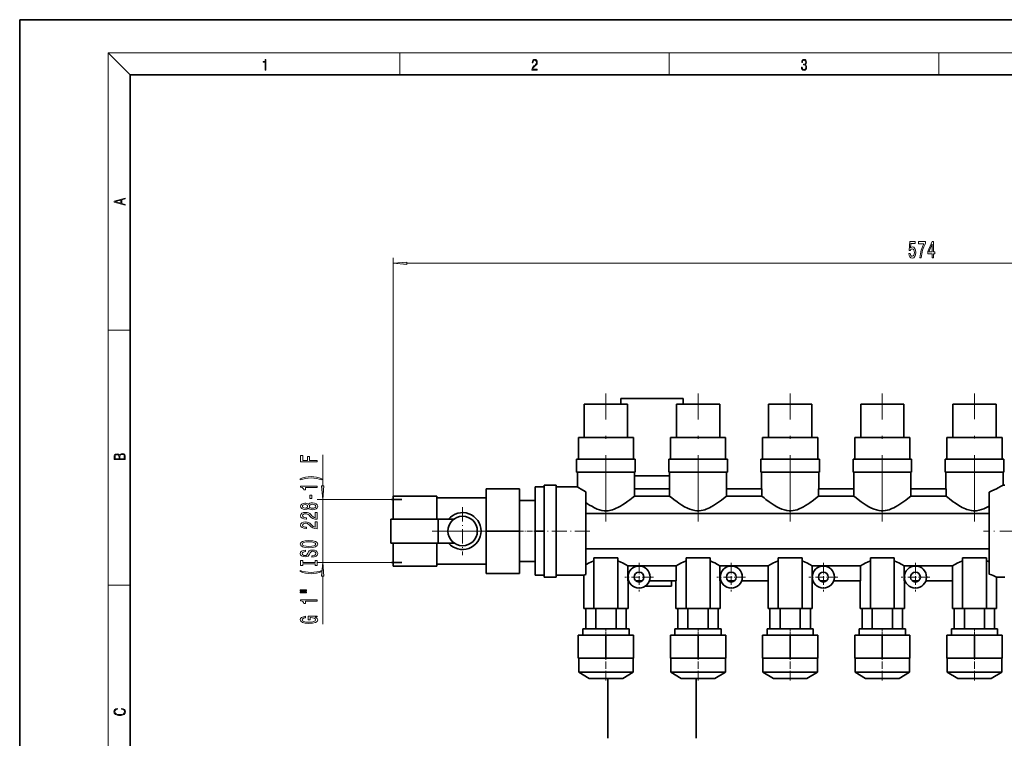
# Model space of a CAD drawing. Extents: x 0 to 420, y 0 to 297.
# Drawn here: x 0 to 178, y 167 to 297 of the extents above; entities that cross this region are included whole.
import ezdxf

# ---------------------------------------------------------------- set-up
doc = ezdxf.new("R2010")
doc.units = 0
doc.linetypes.add('DASHDOT', pattern=[18.5, 12, -3, 0.5, -3])

msp = doc.modelspace()

# ---------------------------------------------------------------- linework, layer by layer
at = {"color": 7, "lineweight": 35}
for p, q in [((210, 297), (0, 297)), ((0, 297), (0, 0)), ((410, 287), (20, 287)), ((20, 287), (20, 10)), ((108.723045, 228.46347), (108.723045, 227.456757)), ((120.056381, 228.46347), (108.723045, 228.46347)), ((120.056381, 227.456757), (120.056381, 228.46347)), ((109.972321, 227.456757), (102.140442, 227.456757)), ((102.140442, 221.423416), (102.140442, 227.456757)), ((109.972321, 227.456757), (109.972321, 221.423416)), ((126.638985, 227.456757), (118.807114, 227.456757)), ((118.807114, 221.423416), (118.807114, 227.456757)), ((126.638985, 227.456757), (126.638985, 221.423416)), ((143.305664, 227.456757), (135.47377, 227.456757)), ((135.47377, 221.423416), (135.47377, 227.456757)), ((143.305664, 227.456757), (143.305664, 221.423416)), ((159.972321, 227.456757), (152.140442, 227.456757)), ((152.140442, 221.423416), (152.140442, 227.456757)), ((159.972321, 227.456757), (159.972321, 221.423416)), ((176.638992, 227.456757), (168.807114, 227.456757)), ((168.807114, 221.423416), (168.807114, 227.456757)), ((176.638992, 227.456757), (176.638992, 221.423416)), ((111.049164, 221.423416), (101.063599, 221.423416)), ((101.063599, 217.473419), (101.063599, 221.423416)), ((111.049164, 221.423416), (111.049164, 217.473419)), ((127.715828, 221.423416), (117.73027, 221.423416)), ((117.73027, 217.473419), (117.73027, 221.423416)), ((127.715828, 221.423416), (127.715828, 217.473419)), ((144.382492, 221.423416), (134.396942, 221.423416)), ((134.396942, 217.473419), (134.396942, 221.423416)), ((144.382492, 221.423416), (144.382492, 217.473419)), ((161.049164, 221.423416), (151.063599, 221.423416)), ((151.063599, 217.473419), (151.063599, 221.423416)), ((161.049164, 221.423416), (161.049164, 217.473419)), ((177.71582, 221.423416), (167.73027, 221.423416)), ((167.73027, 217.473419), (167.73027, 221.423416)), ((177.71582, 221.423416), (177.71582, 217.473419)), ((111.359505, 217.473419), (100.753258, 217.473419)), ((100.753258, 215.140091), (100.753258, 217.473419)), ((111.359505, 217.473419), (111.359505, 215.140091)), ((128.026169, 217.473419), (117.419922, 217.473419)), ((117.419922, 215.140091), (117.419922, 217.473419)), ((128.026169, 217.473419), (128.026169, 215.140091)), ((144.692841, 217.473419), (134.086594, 217.473419)), ((134.086594, 215.140091), (134.086594, 217.473419)), ((144.692841, 217.473419), (144.692841, 215.140091)), ((161.359512, 217.473419), (150.753265, 217.473419)), ((150.753265, 215.140091), (150.753265, 217.473419)), ((161.359512, 217.473419), (161.359512, 215.140091)), ((178.026184, 217.473419), (167.419922, 217.473419)), ((167.419922, 215.140091), (167.419922, 217.473419)), ((178.026184, 217.473419), (178.026184, 215.140091)), ((101.984871, 215.140091), (100.753258, 215.140091)), ((100.889717, 212.473419), (100.889717, 215.140091)), ((110.127892, 215.140091), (101.984871, 215.140091)), ((111.359505, 215.140091), (110.127892, 215.140091)), ((111.221741, 214.473419), (117.557686, 214.473419)), ((111.221741, 214.473419), (111.221741, 212.140091)), ((111.223045, 215.140091), (111.223045, 214.473419)), ((118.651535, 215.140091), (117.419922, 215.140091)), ((117.556381, 214.473419), (117.556381, 215.140091)), ((117.557686, 214.473419), (117.557686, 212.140091)), ((126.794563, 215.140091), (118.651535, 215.140091)), ((128.026169, 215.140091), (126.794563, 215.140091)), ((127.889717, 215.140091), (127.889717, 212.140091)), ((135.318207, 215.140091), (134.086594, 215.140091)), ((134.223053, 212.140091), (134.223053, 215.140091)), ((143.461227, 215.140091), (135.318207, 215.140091)), ((144.692841, 215.140091), (143.461227, 215.140091)), ((144.556381, 215.140091), (144.556381, 212.140091)), ((151.984863, 215.140091), (150.753265, 215.140091)), ((150.889709, 212.140091), (150.889709, 215.140091)), ((160.127899, 215.140091), (151.984863, 215.140091)), ((161.359512, 215.140091), (160.127899, 215.140091)), ((161.223053, 215.140091), (161.223053, 212.140091)), ((168.651535, 215.140091), (167.419922, 215.140091)), ((167.556381, 212.140091), (167.556381, 215.140091)), ((176.794556, 215.140091), (168.651535, 215.140091)), ((178.026184, 215.140091), (176.794556, 215.140091)), ((177.889709, 215.140091), (177.889709, 212.806747)), ((84.396538, 212.140091), (90.396538, 212.140091)), ((84.396538, 204.473419), (84.396538, 212.140091)), ((90.396538, 212.140091), (90.396538, 204.473419)), ((93.229874, 212.473419), (94.889717, 212.473419)), ((93.229874, 204.473419), (93.229874, 212.473419)), ((94.889717, 212.473419), (94.889717, 212.806747)), ((94.889717, 212.806747), (97.056381, 212.806747)), ((94.889717, 212.473419), (94.889717, 210.494141)), ((97.056381, 212.806747), (97.056381, 196.140091)), ((97.056381, 212.473419), (100.889717, 212.473419)), ((111.19545, 212.140091), (111.19545, 210.784256)), ((111.19545, 212.140091), (117.583984, 212.140091)), ((117.583984, 212.140091), (117.583984, 210.784256)), ((127.862114, 212.140091), (127.862114, 210.784256)), ((127.862114, 212.140091), (134.250641, 212.140091)), ((134.250641, 212.140091), (134.250641, 210.784256)), ((144.528778, 212.140091), (144.528778, 210.784256)), ((144.528778, 212.140091), (150.917313, 212.140091)), ((150.917313, 212.140091), (150.917313, 210.784256)), ((161.19545, 212.140091), (161.19545, 210.784256)), ((161.19545, 212.140091), (167.583984, 212.140091)), ((167.583984, 212.140091), (167.583984, 210.784256)), ((177.889709, 212.806747), (178.223053, 212.806747)), ((67.534668, 210.806747), (75.489716, 210.806747)), ((67.534668, 206.640091), (67.534668, 210.806747)), ((75.489716, 210.806747), (75.489716, 206.640091)), ((75.489716, 210.473419), (84.396538, 210.473419)), ((94.889717, 206.452698), (94.889717, 210.494141)), ((102.389717, 211.597321), (102.389717, 196.634766)), ((111.19545, 210.784256), (117.583984, 210.784256)), ((127.862114, 210.784256), (134.250641, 210.784256)), ((144.528778, 210.784256), (150.917313, 210.784256)), ((161.19545, 210.784256), (167.583984, 210.784256)), ((175.389709, 196.691681), (175.389709, 211.534653)), ((67.290741, 210.159805), (69.155487, 210.159805)), ((90.396538, 209.990082), (93.229874, 209.990082)), ((67.123047, 206.640091), (75.693596, 206.640091)), ((67.123047, 202.306747), (67.123047, 206.640091)), ((75.693596, 206.640091), (78.568481, 206.640091)), ((75.693596, 202.306747), (75.693596, 206.640091)), ((102.389717, 207.673416), (175.389709, 207.673416)), ((94.889717, 206.452698), (94.889717, 204.473419)), ((84.396538, 204.473419), (90.396538, 204.473419)), ((84.396538, 196.806747), (84.396538, 204.473419)), ((90.396538, 204.473419), (90.396538, 196.806747)), ((93.229874, 204.473419), (94.889717, 204.473419)), ((93.229874, 196.473419), (93.229874, 204.473419)), ((94.889717, 204.473419), (94.889717, 202.494141)), ((75.693596, 202.306747), (67.123047, 202.306747)), ((67.534668, 198.140091), (67.534668, 202.306763)), ((75.489716, 202.306763), (75.489716, 198.140091)), ((78.568481, 202.306747), (75.693596, 202.306747)), ((94.889717, 198.452698), (94.889717, 202.494141)), ((102.389717, 201.273422), (175.389709, 201.273422)), ((103.889717, 199.632187), (103.889717, 190.473419)), ((108.223045, 199.632187), (103.889717, 199.632187)), ((108.223045, 190.473419), (108.223045, 199.632187)), ((120.556381, 199.632187), (120.556381, 190.473419)), ((124.889717, 199.632187), (120.556381, 199.632187)), ((124.889717, 190.473419), (124.889717, 199.632187)), ((137.223053, 199.632187), (137.223053, 190.473419)), ((141.556381, 199.632187), (137.223053, 199.632187)), ((141.556381, 190.473419), (141.556381, 199.632187)), ((153.889709, 199.632187), (153.889709, 190.473419)), ((158.223053, 199.632187), (153.889709, 199.632187)), ((158.223053, 190.473419), (158.223053, 199.632187)), ((170.556381, 199.632187), (170.556381, 190.473419)), ((174.889709, 199.632187), (170.556381, 199.632187)), ((174.889709, 190.473419), (174.889709, 199.632187)), ((67.290741, 198.787033), (69.155487, 198.787033)), ((67.534668, 198.140091), (75.489716, 198.140091)), ((75.489716, 198.473419), (84.396538, 198.473419)), ((90.396538, 198.956757), (93.229874, 198.956757)), ((94.889717, 198.452698), (94.889717, 196.473419)), ((110.020668, 198.162582), (110.020668, 195.473419)), ((110.020668, 198.162582), (118.758759, 198.162582)), ((118.758759, 198.162582), (118.758759, 195.473419)), ((126.687332, 198.162582), (126.687332, 195.473419)), ((126.687332, 198.162582), (135.42543, 198.162582)), ((135.42543, 198.162582), (135.42543, 195.473419)), ((143.354004, 198.162582), (143.354004, 195.473419)), ((143.354004, 198.162582), (152.092102, 198.162582)), ((152.092102, 198.162582), (152.092102, 195.473419)), ((160.02066, 198.162582), (160.02066, 195.473419)), ((160.02066, 198.162582), (168.758759, 198.162582)), ((168.758759, 198.162582), (168.758759, 195.473419)), ((84.396538, 196.806747), (90.396538, 196.806747)), ((93.229874, 196.473419), (94.889717, 196.473419)), ((94.889717, 196.140091), (94.889717, 196.473419)), ((97.056381, 196.140091), (94.889717, 196.140091)), ((102.056381, 196.473419), (97.056381, 196.473419)), ((102.056381, 196.473419), (102.056381, 190.473419)), ((178.223053, 196.140091), (176.723053, 196.140091)), ((176.723053, 196.140091), (176.723053, 190.473419)), ((110.020668, 195.473419), (110.170761, 195.473419)), ((110.056381, 195.473419), (110.056381, 190.473419)), ((110.889717, 194.473419), (110.889717, 194.515625)), ((110.889717, 194.473419), (110.950836, 194.473419)), ((111.474113, 195.473419), (112.638649, 195.473419)), ((113.161926, 194.473419), (117.889717, 194.473419)), ((113.942001, 195.473419), (118.758759, 195.473419)), ((117.889717, 195.473419), (117.889717, 194.473419)), ((118.723045, 195.473419), (118.723045, 190.473419)), ((126.687332, 195.473419), (126.837433, 195.473419)), ((126.723053, 195.473419), (126.723053, 190.473419)), ((128.140778, 195.473419), (129.305313, 195.473419)), ((130.608673, 195.473419), (135.42543, 195.473419)), ((135.389709, 195.473419), (135.389709, 190.473419)), ((143.354004, 195.473419), (143.504089, 195.473419)), ((143.389709, 195.473419), (143.389709, 190.473419)), ((144.807449, 195.473419), (145.971985, 195.473419)), ((147.27533, 195.473419), (152.092102, 195.473419)), ((152.056381, 195.473419), (152.056381, 190.473419)), ((160.02066, 195.473419), (160.170761, 195.473419)), ((160.056381, 195.473419), (160.056381, 190.473419)), ((161.474121, 195.473419), (162.638657, 195.473419)), ((163.942001, 195.473419), (168.758759, 195.473419)), ((168.723053, 195.473419), (168.723053, 190.473419)), ((103.889717, 190.473419), (102.056381, 190.473419)), ((102.399826, 186.806747), (102.399826, 190.473419)), ((108.223045, 190.473419), (103.889717, 190.473419)), ((104.228104, 190.473419), (104.228104, 186.806747)), ((107.884659, 190.473419), (107.884659, 186.806747)), ((110.056381, 190.473419), (108.223045, 190.473419)), ((109.712936, 190.473419), (109.712936, 186.806747)), ((120.556381, 190.473419), (118.723045, 190.473419)), ((119.066498, 186.806747), (119.066498, 190.473419)), ((124.889717, 190.473419), (120.556381, 190.473419)), ((120.894775, 190.473419), (120.894775, 186.806747)), ((124.551323, 190.473419), (124.551323, 186.806747)), ((126.723053, 190.473419), (124.889717, 190.473419)), ((126.379601, 190.473419), (126.379601, 186.806747)), ((137.223053, 190.473419), (135.389709, 190.473419)), ((135.733154, 186.806747), (135.733154, 190.473419)), ((141.556381, 190.473419), (137.223053, 190.473419)), ((137.561432, 190.473419), (137.561432, 186.806747)), ((141.217987, 190.473419), (141.217987, 186.806747)), ((143.389709, 190.473419), (141.556381, 190.473419)), ((143.046265, 190.473419), (143.046265, 186.806747)), ((153.889709, 190.473419), (152.056381, 190.473419)), ((152.399841, 186.806747), (152.399841, 190.473419)), ((158.223053, 190.473419), (153.889709, 190.473419)), ((154.228104, 190.473419), (154.228104, 186.806747)), ((157.884659, 190.473419), (157.884659, 186.806747)), ((160.056381, 190.473419), (158.223053, 190.473419)), ((159.712936, 190.473419), (159.712936, 186.806747)), ((170.556381, 190.473419), (168.723053, 190.473419)), ((169.066498, 186.806747), (169.066498, 190.473419)), ((174.889709, 190.473419), (170.556381, 190.473419)), ((170.894775, 190.473419), (170.894775, 186.806747)), ((174.551331, 190.473419), (174.551331, 186.806747)), ((176.723053, 190.473419), (174.889709, 190.473419)), ((176.379608, 190.473419), (176.379608, 186.806747)), ((101.056381, 185.653412), (106.056381, 185.653412)), ((101.056381, 181.486755), (101.056381, 185.653412)), ((110.237892, 186.806747), (101.87487, 186.806747)), ((101.87487, 185.653412), (101.87487, 186.806747)), ((106.056381, 185.653412), (106.056381, 181.486755)), ((106.056381, 185.653412), (111.056381, 185.653412)), ((110.237892, 186.806747), (110.237892, 185.653412)), ((111.056381, 181.486755), (111.056381, 185.653412)), ((117.723045, 185.653412), (122.723053, 185.653412)), ((117.723045, 181.486755), (117.723045, 185.653412)), ((126.904556, 186.806747), (118.541534, 186.806747)), ((118.541534, 185.653412), (118.541534, 186.806747)), ((122.723053, 185.653412), (122.723053, 181.486755)), ((122.723053, 185.653412), (127.723053, 185.653412)), ((126.904556, 186.806747), (126.904556, 185.653412)), ((127.723053, 181.486755), (127.723053, 185.653412)), ((134.389709, 185.653412), (139.389709, 185.653412)), ((134.389709, 181.486755), (134.389709, 185.653412)), ((143.571228, 186.806747), (135.208206, 186.806747)), ((135.208206, 185.653412), (135.208206, 186.806747)), ((139.389709, 185.653412), (139.389709, 181.486755)), ((139.389709, 185.653412), (144.389709, 185.653412)), ((143.571228, 186.806747), (143.571228, 185.653412)), ((144.389709, 181.486755), (144.389709, 185.653412)), ((151.056381, 185.653412), (156.056381, 185.653412)), ((151.056381, 181.486755), (151.056381, 185.653412)), ((160.237885, 186.806747), (151.874878, 186.806747)), ((151.874878, 185.653412), (151.874878, 186.806747)), ((156.056381, 185.653412), (156.056381, 181.486755)), ((156.056381, 185.653412), (161.056381, 185.653412)), ((160.237885, 186.806747), (160.237885, 185.653412)), ((161.056381, 181.486755), (161.056381, 185.653412)), ((167.723053, 185.653412), (172.723053, 185.653412)), ((167.723053, 181.486755), (167.723053, 185.653412)), ((176.904556, 186.806747), (168.541534, 186.806747)), ((168.541534, 185.653412), (168.541534, 186.806747)), ((172.723053, 185.653412), (172.723053, 181.486755)), ((172.723053, 185.653412), (177.723053, 185.653412)), ((176.904556, 186.806747), (176.904556, 185.653412)), ((177.723053, 181.486755), (177.723053, 185.653412)), ((106.056381, 181.486755), (101.056381, 181.486755)), ((101.123047, 181.486755), (101.123047, 178.917053)), ((111.056381, 181.486755), (106.056381, 181.486755)), ((110.989716, 178.917053), (110.989716, 181.486755)), ((122.723053, 181.486755), (117.723045, 181.486755)), ((117.789719, 181.486755), (117.789719, 178.917053)), ((127.723053, 181.486755), (122.723053, 181.486755)), ((127.656387, 178.917053), (127.656387, 181.486755)), ((139.389709, 181.486755), (134.389709, 181.486755)), ((134.456375, 181.486755), (134.456375, 178.917053)), ((144.389709, 181.486755), (139.389709, 181.486755)), ((144.323059, 178.917053), (144.323059, 181.486755)), ((156.056381, 181.486755), (151.056381, 181.486755)), ((151.123047, 181.486755), (151.123047, 178.917053)), ((161.056381, 181.486755), (156.056381, 181.486755)), ((160.989716, 178.917053), (160.989716, 181.486755)), ((172.723053, 181.486755), (167.723053, 181.486755)), ((167.789719, 181.486755), (167.789719, 178.917053)), ((177.723053, 181.486755), (172.723053, 181.486755)), ((177.656387, 178.917053), (177.656387, 181.486755)), ((110.989716, 178.917053), (101.123047, 178.917053)), ((101.123047, 178.917053), (103.023048, 177.820084)), ((109.089714, 177.820084), (110.989716, 178.917053)), ((127.656387, 178.917053), (117.789719, 178.917053)), ((117.789719, 178.917053), (119.689713, 177.820084)), ((125.756378, 177.820084), (127.656387, 178.917053)), ((144.323059, 178.917053), (134.456375, 178.917053)), ((134.456375, 178.917053), (136.356384, 177.820084)), ((142.42305, 177.820084), (144.323059, 178.917053)), ((160.989716, 178.917053), (151.123047, 178.917053)), ((151.123047, 178.917053), (153.023041, 177.820084)), ((159.089722, 177.820084), (160.989716, 178.917053)), ((177.656387, 178.917053), (167.789719, 178.917053)), ((167.789719, 178.917053), (169.689713, 177.820084)), ((175.756378, 177.820084), (177.656387, 178.917053)), ((103.023048, 177.820084), (109.089714, 177.820084)), ((109.089714, 177.820084), (103.023048, 177.820084)), ((106.389717, 177.820084), (106.389717, 166.973434)), ((119.689713, 177.820084), (125.756378, 177.820084)), ((125.756378, 177.820084), (119.689713, 177.820084)), ((122.389717, 166.973434), (122.389717, 177.820099)), ((136.356384, 177.820084), (142.42305, 177.820084)), ((142.42305, 177.820084), (136.356384, 177.820084)), ((153.023041, 177.820084), (159.089722, 177.820084)), ((159.089722, 177.820084), (153.023041, 177.820084)), ((169.689713, 177.820084), (175.756378, 177.820084)), ((175.756378, 177.820084), (169.689713, 177.820084))]:
    msp.add_line(p, q, dxfattribs=at)
at = {"color": 7, "lineweight": 13}
for p, q in [((20, 287), (16, 291)), ((16, 291), (414, 291)), ((16, 291), (16, 6)), ((68.75, 287), (68.75, 291)), ((117.5, 287), (117.5, 291)), ((166.25, 287), (166.25, 291)), ((67.534668, 210.806747), (67.534668, 253.919525)), ((70.025162, 252.919525), (256.399231, 252.919525)), ((16, 240.833328), (20, 240.833328)), ((54.8302, 212.650299), (54.8302, 218.294235)), ((67.290741, 210.159805), (53.8302, 210.159805)), ((54.8302, 198.787033), (54.8302, 210.159805)), ((67.290741, 198.787033), (53.8302, 198.787033)), ((54.8302, 187.639328), (54.8302, 196.296539)), ((16, 194.666672), (20, 194.666672))]:
    msp.add_line(p, q, dxfattribs=at)
at = {"color": 7, "linetype": 'DASHDOT', "lineweight": 13}
for p, q in [((106.056381, 206.18631), (106.056381, 229.390427)), ((122.723053, 206.187393), (122.723053, 229.390335)), ((139.389709, 206.187393), (139.389709, 229.390335)), ((156.056381, 206.187393), (156.056381, 229.390335)), ((172.723053, 206.194107), (172.723053, 229.389725))]:
    msp.add_line(p, q, dxfattribs=at)
at = {"color": 7, "linetype": 'DASHDOT', "lineweight": 13, "ltscale": 0.216666}
msp.add_line((80.123047, 208.806747), (80.123047, 200.140091), dxfattribs=at)
at = {"color": 7, "linetype": 'DASHDOT', "lineweight": 13, "ltscale": 0.267205}
msp.add_line((74.59903, 204.473419), (85.287216, 204.473419), dxfattribs=at)
at = {"color": 7, "linetype": 'DASHDOT', "lineweight": 13, "ltscale": 0.216667}
msp.add_line((84.456375, 204.473419), (75.789711, 204.473419), dxfattribs=at)
at = {"color": 7, "linetype": 'DASHDOT', "lineweight": 13, "ltscale": 0.085}
msp.add_line((90.113205, 204.473419), (93.513206, 204.473419), dxfattribs=at)
at = {"color": 7, "linetype": 'DASHDOT', "lineweight": 13, "ltscale": 0.225005}
msp.add_line((103.139732, 204.473419), (94.139534, 204.473419), dxfattribs=at)
at = {"color": 7, "linetype": 'DASHDOT', "lineweight": 13, "ltscale": 0.310005}
msp.add_line((186.756409, 204.473419), (174.356201, 204.473419), dxfattribs=at)
at = {"color": 7, "linetype": 'DASHDOT', "lineweight": 13, "ltscale": 0.13}
for p, q in [((112.056381, 198.740082), (112.056381, 193.540085)), ((128.723053, 198.740082), (128.723053, 193.540085)), ((145.389709, 198.740082), (145.389709, 193.540085)), ((162.056381, 198.740082), (162.056381, 193.540085)), ((114.65638, 196.140091), (109.456383, 196.140091)), ((131.323044, 196.140091), (126.123047, 196.140091)), ((147.989716, 196.140091), (142.789719, 196.140091)), ((164.656387, 196.140091), (159.45639, 196.140091))]:
    msp.add_line(p, q, dxfattribs=at)
at = {"color": 7, "linetype": 'DASHDOT', "lineweight": 13, "ltscale": 0.034605}
for p, q in [((106.056381, 186.922104), (106.056381, 185.537903)), ((122.723053, 186.922104), (122.723053, 185.537903)), ((139.389709, 186.922104), (139.389709, 185.537903)), ((156.056381, 186.922104), (156.056381, 185.537903)), ((172.723053, 186.922104), (172.723053, 185.537903))]:
    msp.add_line(p, q, dxfattribs=at)
at = {"color": 7, "linetype": 'DASHDOT', "lineweight": 13, "ltscale": 0.11}
for p, q in [((106.056381, 177.453415), (106.056381, 181.853424)), ((122.723053, 177.453415), (122.723053, 181.853424)), ((139.389709, 177.453415), (139.389709, 181.853424)), ((156.056381, 177.453415), (156.056381, 181.853424)), ((172.723053, 177.453415), (172.723053, 181.853424))]:
    msp.add_line(p, q, dxfattribs=at)
at = {"color": 7, "lineweight": 13}
for points in [[(44.407661, 287.874939), (44.545349, 287.874939), (44.545349, 289.819305), (44.424351, 289.819305), (44.393055, 289.644073), (44.324211, 289.524445), (44.209469, 289.454926), (44.055088, 289.435425), (44.046741, 289.435425), (44.046741, 289.315826), (44.067604, 289.315826), (44.272053, 289.340851), (44.407661, 289.424316)], [(92.673645, 287.874939), (93.61454, 287.874939), (93.61454, 288.030701), (92.80925, 288.030701), (92.83429, 288.167023), (92.896873, 288.292175), (92.990753, 288.406219), (93.122185, 288.520294), (93.339157, 288.684387), (93.50605, 288.856873), (93.593674, 289.040436), (93.622879, 289.257416), (93.591591, 289.488281), (93.501877, 289.666321), (93.362106, 289.777588), (93.180603, 289.819305), (92.982407, 289.774811), (92.836372, 289.649628), (92.742493, 289.449341), (92.707024, 289.17395), (92.844719, 289.17395), (92.865578, 289.382599), (92.930252, 289.532806), (93.034561, 289.621796), (93.17643, 289.655182), (93.303688, 289.62738), (93.401741, 289.5495), (93.462242, 289.421539), (93.485191, 289.251862), (93.462242, 289.087738), (93.395485, 288.948639), (93.243187, 288.798431), (93.030396, 288.628754), (92.871841, 288.475769), (92.759178, 288.314453), (92.692421, 288.136414), (92.671562, 287.93335)], [(141.425735, 288.431274), (141.425735, 288.42569), (141.457031, 288.1698), (141.550919, 287.980652), (141.699036, 287.861023), (141.899307, 287.819305), (142.093338, 287.861023), (142.241455, 287.975067), (142.335342, 288.158661), (142.368713, 288.400665), (142.35202, 288.57312), (142.304047, 288.714996), (142.226852, 288.820709), (142.120453, 288.890228), (142.27066, 289.059906), (142.322815, 289.315826), (142.29361, 289.521667), (142.21225, 289.680237), (142.080811, 289.783142), (141.909744, 289.819305), (141.730331, 289.777588), (141.594727, 289.666321), (141.507111, 289.482727), (141.471634, 289.240723), (141.600983, 289.240723), (141.623932, 289.421539), (141.684433, 289.557831), (141.77832, 289.641296), (141.907654, 289.671875), (142.0224, 289.644073), (142.112106, 289.571747), (142.170532, 289.457703), (142.191391, 289.315826), (142.168442, 289.151703), (142.10376, 289.037659), (141.995285, 288.965332), (141.849243, 288.943085), (141.797089, 288.945862), (141.797089, 288.804016), (141.85968, 288.806793), (142.020309, 288.781769), (142.135056, 288.706635), (142.203903, 288.581482), (142.226852, 288.406219), (142.203903, 288.219849), (142.139236, 288.08078), (142.032837, 287.994537), (141.890976, 287.966736), (141.755371, 287.997345), (141.653137, 288.089111), (141.58847, 288.233765), (141.567596, 288.431274)], [(19.092789, 263.42276), (19.092789, 263.566711), (18.480827, 263.737793), (18.480827, 264.413727), (19.092789, 264.582703), (19.092789, 264.726654), (17.092789, 264.157104), (17.092789, 263.99231)], [(18.316711, 263.783691), (17.287504, 264.073669), (18.316711, 264.365753)], [(160.85759, 254.70195), (160.914642, 254.347473), (161.041733, 254.070831), (161.228485, 253.897919), (161.467102, 253.833069), (161.72905, 253.910889), (161.93396, 254.122696), (162.063629, 254.459869), (162.112915, 254.892151), (162.068817, 255.294159), (161.944336, 255.609726), (161.749802, 255.812897), (161.498215, 255.886383), (161.303696, 255.834518), (161.153259, 255.691864), (161.225891, 256.500214), (162.014359, 256.500214), (162.014359, 256.854675), (161.052109, 256.854675), (160.909454, 255.263916), (161.116943, 255.263916), (161.26738, 255.467072), (161.45932, 255.540558), (161.625305, 255.493011), (161.752396, 255.354691), (161.832794, 255.142868), (161.861328, 254.870544), (161.832794, 254.598206), (161.749802, 254.386383), (161.622711, 254.25238), (161.45932, 254.204834), (161.321854, 254.235092), (161.215515, 254.334503), (161.137695, 254.490143), (161.098785, 254.70195)], [(162.851685, 253.919525), (163.113647, 253.919525), (163.199234, 254.632782), (163.34967, 255.298492), (163.562347, 255.916641), (163.839859, 256.495911), (163.839859, 256.854675), (162.605286, 256.854675), (162.605286, 256.461304), (163.590881, 256.461304), (163.305573, 255.877747), (163.090302, 255.268234), (162.939865, 254.619812)], [(165.066238, 253.919525), (165.299667, 253.919525), (165.299667, 254.66304), (165.556427, 254.66304), (165.556427, 255.008865), (165.299667, 255.008865), (165.299667, 256.854675), (165.063644, 256.854675), (164.275177, 255.043457), (164.275177, 254.66304), (165.066238, 254.66304)], [(164.493042, 255.008865), (165.066238, 256.353241), (165.066238, 255.008865)], [(70.025162, 253.137421), (67.534668, 252.919525), (70.025162, 252.70163)], [(19.092787, 217.408386), (19.092787, 217.823547), (19.087223, 218.092667), (19.048281, 218.255386), (18.973177, 218.353439), (18.859129, 218.428558), (18.720047, 218.474442), (18.553148, 218.491135), (18.366779, 218.470276), (18.213789, 218.411865), (18.102522, 218.320068), (18.035763, 218.199066), (17.966223, 218.292953), (17.866083, 218.363876), (17.746473, 218.405609), (17.604609, 218.422287), (17.351479, 218.374313), (17.173454, 218.240784), (17.109476, 218.094757), (17.092787, 217.904907), (17.092787, 217.408386)], [(17.256905, 217.879868), (17.273594, 218.055115), (17.329226, 218.180283), (17.440493, 218.255386), (17.615736, 218.280426), (17.796541, 218.253311), (17.905025, 218.178207), (17.960659, 218.048859), (17.974567, 217.867355), (17.974567, 217.546082), (17.256905, 217.546082)], [(18.928671, 217.546082), (18.138683, 217.546082), (18.138683, 217.961243), (18.1665, 218.128128), (18.241604, 218.251221), (18.36956, 218.324234), (18.544804, 218.349274), (18.733955, 218.324234), (18.850784, 218.251221), (18.91198, 218.128128), (18.928669, 217.950806)], [(53.8302, 216.981842), (53.8302, 217.223053), (52.451233, 217.223053), (52.451233, 217.980408), (52.092438, 217.980408), (52.092438, 217.223053), (51.193298, 217.223053), (51.193298, 218.154175), (50.8302, 218.154175), (50.8302, 216.981842)], [(54.66449, 213.904037), (54.188965, 214.090775), (53.717804, 214.223053), (53.229309, 214.300858), (52.710602, 214.326797), (52.196167, 214.300858), (51.703369, 214.223053), (51.232208, 214.090775), (50.756714, 213.904037), (50.756714, 213.740631), (51.214905, 213.88588), (51.699066, 213.989624), (52.2005, 214.051865), (52.710602, 214.075211), (53.220673, 214.051865), (53.72644, 213.989624), (54.206268, 213.883286), (54.66449, 213.740631)], [(53.8302, 212.332703), (53.8302, 212.568726), (50.808594, 212.568726), (50.808594, 212.392365), (51.072266, 212.345673), (51.249512, 212.252304), (51.353241, 212.10965), (51.387817, 211.912537), (51.694763, 211.912537), (51.694763, 212.332703)], [(54.612305, 212.650299), (54.8302, 210.159805), (55.048096, 212.650299)], [(52.840271, 210.354172), (52.840271, 210.981842), (52.498779, 210.981842), (52.498779, 210.354172)], [(52.21347, 208.63501), (52.334503, 208.502731), (52.503113, 208.411957), (52.714905, 208.354889), (52.969971, 208.336746), (53.354675, 208.378235), (53.652954, 208.497543), (53.84314, 208.692078), (53.916626, 208.956619), (53.84314, 209.218582), (53.652954, 209.413116), (53.354675, 209.532425), (52.969971, 209.576508), (52.714905, 209.555756), (52.503113, 209.501297), (52.334503, 209.407928), (52.21347, 209.278244), (52.109741, 209.381989), (51.967072, 209.454605), (51.794159, 209.498703), (51.582336, 209.514267), (51.275452, 209.472763), (51.029053, 209.363831), (50.86908, 209.187454), (50.808594, 208.956619), (50.86908, 208.72319), (51.029053, 208.546829), (51.275452, 208.435303), (51.582336, 208.396393), (51.794159, 208.409363), (51.967072, 208.453461)], [(51.616943, 208.642792), (51.426727, 208.663544), (51.279755, 208.725784), (51.188965, 208.824356), (51.154388, 208.956619), (51.188965, 209.086304), (51.279755, 209.184875), (51.426727, 209.247116), (51.616943, 209.270462), (51.811462, 209.247116), (51.962769, 209.184875), (52.062195, 209.086304), (52.092438, 208.956619), (52.057861, 208.824356), (51.962769, 208.725784), (51.811462, 208.663544)], [(52.961304, 208.585739), (52.732208, 208.60907), (52.559296, 208.684296), (52.446899, 208.80101), (52.40802, 208.956619), (52.446899, 209.10965), (52.559296, 209.226364), (52.732208, 209.301575), (52.961304, 209.327515), (53.207703, 209.301575), (53.393585, 209.226364), (53.514618, 209.10965), (53.553528, 208.956619), (53.514618, 208.80101), (53.393585, 208.684296), (53.207703, 208.60907)], [(53.8302, 206.612396), (53.8302, 207.849564), (53.458435, 207.849564), (53.458435, 206.87175), (53.255249, 206.926224), (53.08667, 207.019592), (52.779755, 207.307495), (52.650085, 207.46051), (52.464203, 207.631699), (52.248047, 207.753601), (51.993011, 207.823624), (51.703369, 207.849564), (51.340271, 207.805466), (51.054993, 207.683563), (50.873413, 207.496826), (50.808594, 207.255615), (50.88208, 207.006622), (51.085236, 206.817291), (51.409424, 206.695389), (51.837402, 206.653885), (51.897919, 206.653885), (51.897919, 206.889908), (51.863342, 206.889908), (51.569397, 206.913254), (51.353241, 206.983276), (51.214905, 207.094803), (51.167358, 207.242645), (51.210602, 207.393082), (51.318665, 207.504608), (51.487244, 207.577225), (51.699066, 207.603165), (51.897919, 207.585007), (52.066498, 207.535736), (52.21347, 207.452728), (52.34314, 207.338608), (52.481506, 207.185593), (52.749512, 206.931412), (53.03479, 206.752441), (53.380615, 206.646103), (53.81723, 206.612396)], [(53.8302, 204.901001), (53.8302, 206.138184), (53.458435, 206.138184), (53.458435, 205.16037), (53.255249, 205.214844), (53.08667, 205.308212), (52.779755, 205.5961), (52.650085, 205.74913), (52.464203, 205.920319), (52.248047, 206.042221), (51.993011, 206.112244), (51.703369, 206.138184), (51.340271, 206.094086), (51.054993, 205.972183), (50.873413, 205.785446), (50.808594, 205.544235), (50.88208, 205.295242), (51.085236, 205.105911), (51.409424, 204.984009), (51.837402, 204.942505), (51.897919, 204.942505), (51.897919, 205.178528), (51.863342, 205.178528), (51.569397, 205.201874), (51.353241, 205.271896), (51.214905, 205.383423), (51.167358, 205.531265), (51.210602, 205.681702), (51.318665, 205.793228), (51.487244, 205.865845), (51.699066, 205.891785), (51.897919, 205.873627), (52.066498, 205.824356), (52.21347, 205.741348), (52.34314, 205.627228), (52.481506, 205.474197), (52.749512, 205.220032), (53.03479, 205.041061), (53.380615, 204.934723), (53.81723, 204.901001)], [(52.3302, 201.444519), (53.004547, 201.491211), (53.501648, 201.626083), (53.808594, 201.836166), (53.912323, 202.111099), (53.808594, 202.383423), (53.501648, 202.5961), (53.004547, 202.728378), (52.3302, 202.777664), (51.660156, 202.728378), (51.387817, 202.671326), (51.163025, 202.5961), (50.85614, 202.383423), (50.77832, 202.253738), (50.748047, 202.111099), (50.85614, 201.833572), (51.158722, 201.623489), (51.655823, 201.491211)], [(52.3302, 201.693512), (51.807129, 201.722046), (51.422424, 201.807632), (51.188965, 201.939911), (51.106842, 202.111099), (51.188965, 202.279678), (51.426727, 202.411957), (51.811462, 202.497543), (52.3302, 202.528671), (52.853241, 202.497543), (53.237976, 202.411957), (53.471405, 202.279678), (53.549194, 202.111099), (53.471405, 201.939911), (53.237976, 201.807632), (52.857574, 201.722046)], [(52.840271, 199.989914), (52.840271, 199.753891), (53.298492, 199.805756), (53.635681, 199.93544), (53.838837, 200.135162), (53.912323, 200.404892), (53.84314, 200.672043), (53.652954, 200.87175), (53.354675, 200.99884), (52.961304, 201.045532), (52.606842, 201.006622), (52.377747, 200.89769), (52.22644, 200.721329), (52.114044, 200.485306), (52.031921, 200.28299), (51.936829, 200.150711), (51.798492, 200.0755), (51.582336, 200.052155), (51.387817, 200.0755), (51.240845, 200.142944), (51.141418, 200.246689), (51.106842, 200.389328), (51.150085, 200.534576), (51.266785, 200.648697), (51.461304, 200.723923), (51.725006, 200.760223), (51.725006, 200.996246), (51.71637, 200.996246), (51.309998, 200.954758), (51.007416, 200.832855), (50.81723, 200.640915), (50.75238, 200.381546), (50.81723, 200.148117), (50.998779, 199.966568), (51.279755, 199.849854), (51.642883, 199.80835), (51.967072, 199.842072), (52.187531, 199.940628), (52.334503, 200.096252), (52.446899, 200.308929), (52.546326, 200.519012), (52.641418, 200.677231), (52.779755, 200.773193), (53.004547, 200.806915), (53.233643, 200.775787), (53.406555, 200.695389), (53.514618, 200.573486), (53.549194, 200.415268), (53.501648, 200.238907), (53.363342, 200.104034), (53.13855, 200.018448)], [(53.467072, 198.569016), (53.467072, 198.23703), (53.8302, 198.23703), (53.8302, 199.139618), (53.467072, 199.139618), (53.467072, 198.807632), (51.193298, 198.807632), (51.193298, 199.139618), (50.8302, 199.139618), (50.8302, 198.23703), (51.193298, 198.23703), (51.193298, 198.569016)], [(55.048096, 196.296539), (54.8302, 198.787033), (54.612305, 196.296539)], [(54.66449, 197.166275), (54.66449, 197.329681), (54.206268, 197.181839), (53.72644, 197.078094), (53.220673, 197.01326), (52.710602, 196.992508), (52.2005, 197.01326), (51.699066, 197.078094), (51.214905, 197.181839), (50.756714, 197.329681), (50.756714, 197.166275), (51.232208, 196.976944), (51.703369, 196.844666), (52.196167, 196.766861), (52.710602, 196.743515), (53.229309, 196.766861), (53.717804, 196.844666), (54.188965, 196.976944)], [(50.722107, 193.655334), (51.897919, 193.655334), (51.897919, 193.829102), (50.722107, 193.829102)], [(50.722107, 193.279251), (51.897919, 193.279251), (51.897919, 193.455612), (50.722107, 193.455612)], [(53.8302, 191.796112), (53.8302, 192.032135), (50.808594, 192.032135), (50.808594, 191.855759), (51.072266, 191.809082), (51.249512, 191.715698), (51.353241, 191.573059), (51.387817, 191.375931), (51.694763, 191.375931), (51.694763, 191.796112)], [(53.428162, 188.894669), (53.8302, 188.938751), (53.8302, 189.068436), (52.209167, 189.068436), (52.209167, 188.412247), (52.576599, 188.412247), (52.576599, 188.816849), (52.602539, 188.816849), (53.000214, 188.785736), (53.294159, 188.702728), (53.480042, 188.575638), (53.540558, 188.417435), (53.462769, 188.241058), (53.229309, 188.103592), (52.844604, 188.015411), (52.31723, 187.984283), (51.794159, 188.012817), (51.409424, 188.100998), (51.176025, 188.241058), (51.093872, 188.430405), (51.137115, 188.560089), (51.258148, 188.666428), (51.461304, 188.744232), (51.733643, 188.78833), (51.733643, 189.045105), (51.318665, 188.977661), (51.007416, 188.850571), (50.81723, 188.671616), (50.748047, 188.445953), (50.85614, 188.150284), (51.171692, 187.927231), (51.668823, 187.784576), (52.3302, 187.735291), (52.995911, 187.784576), (53.493011, 187.927231), (53.808594, 188.137314), (53.912323, 188.401871), (53.877747, 188.549713), (53.79129, 188.681976), (53.639984, 188.796112)], [(18.4391, 172.234772), (18.669977, 172.193054), (18.84244, 172.099167), (18.948141, 171.959396), (18.984303, 171.779984), (18.925888, 171.563004), (18.753426, 171.400284), (18.4697, 171.295975), (18.085833, 171.260513), (17.707529, 171.295975), (17.432148, 171.398193), (17.262466, 171.558838), (17.204052, 171.775803), (17.237432, 171.946884), (17.332008, 172.082489), (17.482216, 172.176361), (17.676931, 172.220169), (17.676931, 172.355774), (17.415457, 172.30571), (17.215179, 172.186798), (17.087223, 172.007385), (17.039936, 171.775803), (17.112259, 171.504593), (17.198488, 171.391937), (17.3181, 171.295975), (17.646334, 171.164536), (17.854956, 171.129074), (18.088614, 171.118637), (18.327835, 171.129074), (18.536459, 171.164536), (18.870256, 171.293884), (19.078878, 171.500427), (19.14842, 171.771637), (19.098351, 172.011551), (18.962049, 172.195145), (18.739519, 172.316147), (18.4391, 172.370377)]]:
    msp.add_lwpolyline(points, close=True, dxfattribs=at)
at = {"color": 7, "lineweight": 35}
for points in [[(102.389717, 211.597321), (101.89193, 211.865875), (101.600876, 212.033676), (101.145088, 212.310913), (100.889717, 212.473419)], [(175.389709, 211.534653), (175.852661, 211.722183), (176.284729, 211.918945), (176.730988, 212.142441), (176.999466, 212.286102), (177.451675, 212.542496), (177.889709, 212.806747)], [(102.389717, 209.656189), (102.733559, 209.4189), (103.098251, 209.181625), (103.482834, 208.949997), (103.969597, 208.689026), (104.224121, 208.569016), (104.486076, 208.45871), (104.895645, 208.315811), (105.321297, 208.209335), (105.758751, 208.148361), (105.98568, 208.136978), (106.212898, 208.139633), (106.443214, 208.156662), (106.671684, 208.187622), (106.965813, 208.247513), (107.253906, 208.327087), (107.53492, 208.423447), (107.807961, 208.533554), (108.328629, 208.783844), (108.694847, 208.98764), (109.044365, 209.200455), (109.550438, 209.535553), (110.01355, 209.865616), (110.396584, 210.152695), (110.98748, 210.616089), (111.19545, 210.784256)], [(117.583984, 210.784256), (117.986122, 210.461349), (118.323799, 210.197937), (118.91922, 209.75412), (119.254143, 209.518219), (119.796387, 209.161911), (120.278503, 208.877106), (120.791779, 208.614243), (121.221687, 208.432053), (121.672356, 208.284012), (121.90451, 208.226639), (122.140388, 208.182343), (122.516129, 208.142136), (122.894623, 208.14032), (123.259125, 208.175323), (123.617188, 208.243851), (123.965866, 208.3414), (124.217911, 208.429596), (124.463593, 208.528809), (124.788818, 208.678665), (125.101852, 208.840958), (125.50341, 209.072021), (125.884277, 209.311829), (126.265755, 209.569275), (126.948975, 210.065842), (127.328598, 210.357986), (127.862114, 210.784256)], [(134.250641, 210.784256), (134.652786, 210.461349), (134.990463, 210.197937), (135.585876, 209.75412), (135.920807, 209.518219), (136.463058, 209.161911), (136.945175, 208.877106), (137.458435, 208.614243), (137.888351, 208.432053), (138.33902, 208.284012), (138.571182, 208.226639), (138.807068, 208.182343), (139.1828, 208.142136), (139.561295, 208.14032), (139.925797, 208.175323), (140.283844, 208.243851), (140.632538, 208.3414), (140.884583, 208.429596), (141.130249, 208.528809), (141.45549, 208.678665), (141.768524, 208.840958), (142.170074, 209.072021), (142.550934, 209.311829), (142.932419, 209.569275), (143.615646, 210.065842), (143.99527, 210.357986), (144.528778, 210.784256)], [(150.917313, 210.784256), (151.319458, 210.461349), (151.657135, 210.197937), (152.252548, 209.75412), (152.587479, 209.518219), (153.12973, 209.161911), (153.611847, 208.877106), (154.125122, 208.614243), (154.555023, 208.432053), (155.005692, 208.284012), (155.237854, 208.226639), (155.473724, 208.182343), (155.849457, 208.142136), (156.227966, 208.14032), (156.592468, 208.175323), (156.950516, 208.243851), (157.299194, 208.3414), (157.551254, 208.429596), (157.796921, 208.528809), (158.122162, 208.678665), (158.435181, 208.840958), (158.836746, 209.072021), (159.217606, 209.311829), (159.599091, 209.569275), (160.282318, 210.065842), (160.661926, 210.357986), (161.19545, 210.784256)], [(175.389709, 209.004181), (174.907776, 208.738358), (174.396088, 208.50029), (173.980865, 208.346237), (173.548218, 208.228088), (173.326477, 208.185669), (173.102081, 208.155853), (172.795441, 208.137009), (172.488235, 208.143814), (172.183014, 208.175888), (171.912354, 208.22493), (171.64679, 208.291138), (171.373611, 208.376968), (171.107697, 208.476669), (170.794128, 208.613159), (170.491364, 208.762604), (170.199371, 208.921524), (169.917999, 209.086975), (169.276855, 209.502655), (168.885406, 209.778564), (168.20755, 210.28775), (167.583984, 210.784256)], [(103.889717, 199.106339), (103.35125, 198.867279), (103.027534, 198.704102), (102.486504, 198.402573), (102.389717, 198.345154)], [(108.223045, 199.106339), (108.748474, 198.873566), (109.065376, 198.714508), (109.599564, 198.418228), (110.020668, 198.162582)], [(120.556381, 199.106339), (120.030952, 198.873566), (119.71405, 198.714508), (119.179863, 198.418228), (118.758759, 198.162582)], [(124.889717, 199.106339), (125.415146, 198.873566), (125.73204, 198.714508), (126.266235, 198.418228), (126.687332, 198.162582)], [(137.223053, 199.106339), (136.697617, 198.873566), (136.380722, 198.714508), (135.846527, 198.418228), (135.42543, 198.162582)], [(141.556381, 199.106339), (142.081818, 198.873566), (142.398712, 198.714508), (142.932892, 198.418228), (143.354004, 198.162582)], [(153.889709, 199.106339), (153.364288, 198.873566), (153.047394, 198.714508), (152.513199, 198.418228), (152.092102, 198.162582)], [(158.223053, 199.106339), (158.748474, 198.873566), (159.065369, 198.714508), (159.599579, 198.418228), (160.02066, 198.162582)], [(170.556381, 199.106339), (170.03096, 198.873566), (169.71405, 198.714508), (169.179871, 198.418228), (168.758759, 198.162582)], [(175.389709, 196.691681), (175.835007, 196.528046), (176.094788, 196.422745), (176.499283, 196.245148), (176.723053, 196.140091)]]:
    msp.add_lwpolyline(points, dxfattribs=at)
for centre, radius in [((80.123047, 204.473419), 2.666667), ((112.056381, 196.140091), 2), ((128.723053, 196.140091), 2), ((145.389709, 196.140091), 2), ((162.056381, 196.140091), 2), ((112.056381, 196.140091), 0.885145), ((128.723053, 196.140091), 0.885145), ((145.389709, 196.140091), 0.885145), ((162.056381, 196.140091), 0.885145)]:
    msp.add_circle(centre, radius, dxfattribs=at)
for centre, radius, start, end in [((80.123047, 204.473419), 3.333333, 220.541607, 139.458393), ((171.556549, 190.877579), 8.878237, 64.421545, 67.948969), ((108.413254, 183.766495), 14.208299, 115.083934, 116.577355)]:
    msp.add_arc(centre, radius, start, end, dxfattribs=at)
at = {"color": 7, "lineweight": 13}
for points in [[(70.025162, 253.137421), (67.534668, 252.919525), (70.025162, 253.137421), (70.025162, 252.70163)], [(54.612305, 212.650299), (54.8302, 210.159805), (54.612305, 212.650299), (55.048096, 212.650299)], [(55.048096, 196.296539), (54.8302, 198.787033), (55.048096, 196.296539), (54.612305, 196.296539)]]:
    msp.add_solid(points, dxfattribs=at)

doc.saveas('drawing.dxf')
